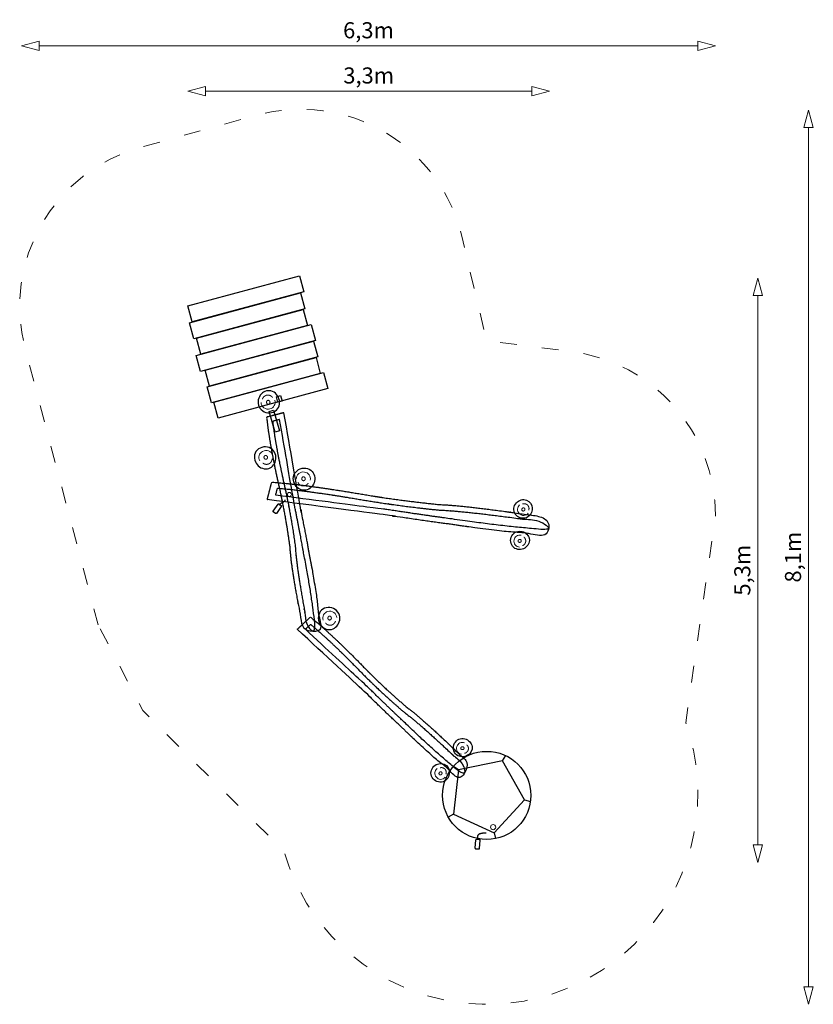
# Model space of a CAD drawing. Units: metres. Extents: x -77.61 to -70.42, y -8.87 to 0.06.
import ezdxf

# ---------------------------------------------------------------- set-up
doc = ezdxf.new("R2010")
doc.units = ezdxf.units.M
doc.header["$LTSCALE"] = 0.05
doc.header["$PDMODE"] = 1
doc.header["$PDSIZE"] = -2
doc.linetypes.add('[LS] ISO-03 Dashed Spaced', pattern=[7.62, 3.048, -4.572])
for name, color, linetype, lineweight in [('00 Algemeen - Maatlijnen', 7, 'Continuous', 9), ('03 Inrichting - toestel - details', 7, 'Continuous', 9), ('03 Inrichting - toestel - robinia', 7, 'Continuous', 25), ('03 Inrichting - toestel - Staal_steen', 7, 'Continuous', 30), ('03 Inrichting - toestel - symbolen', 7, 'Continuous', 5), ('03 Inrichting - toestel - valzone', 7, '[LS] ISO-03 Dashed Spaced', 9)]:
    doc.layers.add(name, color=color, linetype=linetype, lineweight=lineweight)
doc.layers.add('03 Inrichting - Toestel - Touwen', color=7, linetype='Continuous', lineweight=25, true_color=0x2f2f2f)
doc.styles.add('Ubuntu', font='Ubuntu')
doc.dimstyles.new('maatlijn 12pt SP', dxfattribs={"dimtxt": 0.145934, "dimasz": 0.15875, "dimexe": 0.1, "dimexo": 0, "dimgap": 0.05, "dimtad": 1, "dimdec": 3, "dimtxsty": 'Ubuntu', "dimblk": 'VW_FILLEDARROW', "dimblk1": 'VW_FILLEDARROW', "dimblk2": 'VW_FILLEDARROW', "dimcen": 0, "dimazin": 0, "dimtfac": 1, "dimtdec": 3, "dimtix": 1, "dimtofl": 0, "dimtmove": 0, "dimatfit": 0, "dimldrblk": 'VW_FILLEDARROW', "dimfxl": 1, "dimfrac": 2, "dimtolj": 1, "dimarcsym": 0})

# ---------------------------------------------------------------- blocks, each defined once
blk = doc.blocks.new('*U1')
at = {"layer": '03 Inrichting - toestel - robinia', "flags": 128}
for points in [[(-1.0393, 2.1093), (-1.0003, 1.9645), (-2.0129, 1.692), (-2.0519, 1.8368)], [(-1.0306, 1.954), (-0.9916, 1.8092), (-1.9991, 1.5381), (-2.038, 1.6829)], [(-1.0071, 1.8027), (-0.9682, 1.6579), (-1.9338, 1.398), (-1.9728, 1.5429)], [(-0.9331, 1.6673), (-0.8942, 1.5224), (-1.9391, 1.2413), (-1.9781, 1.3861)], [(-0.9118, 1.5177), (-0.8728, 1.3729), (-1.8559, 1.1083), (-1.8948, 1.2532)], [(-0.8902, 1.3682), (-0.8512, 1.2233), (-1.8376, 0.9579), (-1.8766, 1.1027)], [(-0.8217, 1.2313), (-0.7827, 1.0864), (-1.7779, 0.8186), (-1.8169, 0.9635)]]:
    blk.add_lwpolyline(points, close=True, dxfattribs=at)
blk = doc.blocks.new('*U2')
at = {"layer": '03 Inrichting - toestel - robinia'}
for p, q in [((0.8014, -2.2895), (0.8303, -2.2435)), ((0.4028, -2.3707), (0.3564, -2.3416)), ((1.0017, -2.6435), (1.0541, -2.6597)), ((0.3568, -2.7749), (0.3098, -2.8014)), ((0.727, -2.9435), (0.7378, -2.9964))]:
    blk.add_line(p, q, dxfattribs=at)
at = {"layer": '03 Inrichting - toestel - robinia', "flags": 128}
blk.add_lwpolyline([(0.8014, -2.2895), (0.4028, -2.3707), (0.3568, -2.7749), (0.727, -2.9435), (1.0017, -2.6435)], close=True, dxfattribs=at)
at = {"layer": '03 Inrichting - toestel - robinia'}
blk.add_circle((0.6579, -2.6044), 0.4, dxfattribs=at)
blk = doc.blocks.new('*U3')
at = {"layer": '03 Inrichting - toestel - robinia'}
for points, knots in [([(-1.06, -1.097), (-0.9778, -1.1753), (-0.8957, -1.2535), (-0.4704, -1.6434), (-0.4505, -1.6621), (-0.2303, -1.878), (-0.1151, -1.9846), (0.1882, -2.2802), (0.415, -2.4506), (0.4602, -2.3882), (0.5055, -2.3258), (0.1174, -1.9409), (-0.0668, -1.8048), (-0.2868, -1.6158), (-0.466, -1.4313), (-0.7647, -1.126), (-0.9408, -0.9871), (-1.0004, -1.0421), (-1.06, -1.097)], [0, 0, 0, 0.000558, 0.000558, 0.003394, 0.003394, 0.035453, 0.035453, 0.121926, 0.121926, 0.145413, 0.145413, 0.312043, 0.312043, 0.523068, 0.523068, 0.873346, 0.873346, 1, 1, 1]), ([(-0.9869, -1.0976), (-0.9242, -1.1573), (-0.8615, -1.2169), (-0.4364, -1.6068), (-0.4161, -1.6258), (-0.4159, -1.626), (-0.4157, -1.6262), (-0.1959, -1.8418), (-0.0809, -1.9481), (-0.0806, -1.9483), (-0.0804, -1.9486), (0.1941, -2.2161), (0.4415, -2.414), (0.4609, -2.3873), (0.4803, -2.3606), (0.0775, -1.9736), (-0.0972, -1.8445), (-0.098, -1.8439), (-0.0987, -1.8433), (-0.321, -1.6523), (-0.5018, -1.4662), (-0.7707, -1.1914), (-0.9386, -1.0531), (-0.9627, -1.0754), (-0.9869, -1.0976)], [0, 0, 0, 0.00056, 0.00056, 0.004295, 0.004335, 0.004335, 0.004375, 0.046123, 0.046211, 0.046211, 0.046299, 0.148602, 0.148602, 0.159263, 0.159263, 0.339592, 0.340354, 0.340354, 0.341115, 0.584698, 0.584698, 0.945539, 0.945539, 1, 1, 1])]:
    blk.add_open_spline(points, degree=2, knots=knots, dxfattribs=at)
blk = doc.blocks.new('*U4')
at = {"layer": '03 Inrichting - toestel - robinia'}
for points, knots in [([(-1.3318, 0.0793), (-1.1876, 0.0591), (-1.0435, 0.0389), (-0.3089, -0.0532), (-0.2742, -0.0579), (0.1168, -0.1174), (0.3166, -0.1431), (0.8537, -0.2234), (1.217, -0.2411), (1.2164, -0.1639), (1.2158, -0.0867), (0.5234, 0.0218), (0.2301, 0.0342), (-0.1403, 0.0712), (-0.4652, 0.127), (-1.005, 0.218), (-1.292, 0.2372), (-1.3119, 0.1583), (-1.3318, 0.0793)], [0, 0, 0, 0.000576, 0.000576, 0.003508, 0.003508, 0.036636, 0.036636, 0.125947, 0.125947, 0.144911, 0.144911, 0.317017, 0.317017, 0.535228, 0.535228, 0.897479, 0.897479, 1, 1, 1]), ([(-1.2558, 0.1192), (-1.1459, 0.1038), (-1.036, 0.0884), (-0.3016, -0.0038), (-0.2663, -0.0085), (-0.2659, -0.0085), (-0.2655, -0.0086), (0.1249, -0.068), (0.3242, -0.0937), (0.3246, -0.0937), (0.325, -0.0938), (0.8111, -0.1665), (1.2166, -0.1959), (1.2164, -0.1628), (1.2161, -0.1297), (0.507, -0.0277), (0.2287, -0.0158), (0.2276, -0.0158), (0.2264, -0.0156), (-0.1479, 0.0217), (-0.4757, 0.078), (-0.9616, 0.1599), (-1.2397, 0.1831), (-1.2478, 0.1512), (-1.2558, 0.1192)], [0, 0, 0, 0.000568, 0.000568, 0.004357, 0.004398, 0.004398, 0.004439, 0.04678, 0.04687, 0.04687, 0.046959, 0.150667, 0.150667, 0.159112, 0.159112, 0.341875, 0.342646, 0.342646, 0.343419, 0.590575, 0.590575, 0.956755, 0.956755, 1, 1, 1])]:
    blk.add_open_spline(points, degree=2, knots=knots, dxfattribs=at)
blk = doc.blocks.new('*U5')
at = {"layer": '03 Inrichting - toestel - robinia'}
for points, knots in [([(-1.1805, 0.8673), (-1.1597, 0.7558), (-1.1389, 0.6442), (-1.0435, 0.0752), (-1.0388, 0.0483), (-0.9776, -0.254), (-0.951, -0.4087), (-0.8684, -0.824), (-0.8491, -1.107), (-0.926, -1.111), (-1.003, -1.115), (-1.1143, -0.5798), (-1.1281, -0.3512), (-1.1667, -0.0638), (-1.2238, 0.1871), (-1.3171, 0.6038), (-1.3377, 0.8272), (-1.2591, 0.8472), (-1.1805, 0.8673)], [0, 0, 0, 0.000558, 0.000558, 0.003394, 0.003394, 0.035453, 0.035453, 0.121926, 0.121926, 0.145413, 0.145413, 0.312043, 0.312043, 0.523068, 0.523068, 0.873346, 0.873346, 1, 1, 1]), ([(-1.2199, 0.8056), (-1.204, 0.7206), (-1.1881, 0.6355), (-1.0928, 0.0667), (-1.0879, 0.0393), (-1.0879, 0.039), (-1.0878, 0.0387), (-1.0268, -0.2631), (-1.0003, -0.4175), (-1.0002, -0.4178), (-1.0002, -0.4181), (-0.9254, -0.794), (-0.8942, -1.1094), (-0.9272, -1.111), (-0.9601, -1.1127), (-1.0652, -0.5641), (-1.0783, -0.3473), (-1.0783, -0.3464), (-1.0785, -0.3455), (-1.1175, -0.055), (-1.1751, 0.1981), (-1.259, 0.5732), (-1.2835, 0.7894), (-1.2517, 0.7975), (-1.2199, 0.8056)], [0, 0, 0, 0.00056, 0.00056, 0.004295, 0.004335, 0.004335, 0.004375, 0.046123, 0.046211, 0.046211, 0.046299, 0.148602, 0.148602, 0.159263, 0.159263, 0.339592, 0.340354, 0.340354, 0.341115, 0.584698, 0.584698, 0.945539, 0.945539, 1, 1, 1])]:
    blk.add_open_spline(points, degree=2, knots=knots, dxfattribs=at)
blk = doc.blocks.new('*U6')
at = {"layer": '03 Inrichting - toestel - details', "flags": 128}
blk.add_lwpolyline([(-0.701, -0.9915, 0.479673), (-0.7822, -0.9364, 0.441773), (-0.826, -1.014)], format="xyb", dxfattribs=at)
at = {"layer": '03 Inrichting - toestel - details'}
blk.add_open_spline([(-0.7531, -0.9867), (-0.7509, -0.9907), (-0.7508, -1.0002), (-0.7549, -1.0085), (-0.7622, -1.0133), (-0.7706, -1.0134), (-0.7779, -1.0087), (-0.7823, -1.0006), (-0.7824, -0.9911), (-0.7782, -0.9829), (-0.771, -0.978), (-0.7626, -0.978), (-0.7552, -0.9826), (-0.7531, -0.9867)], degree=2, dxfattribs=at)
blk.add_open_spline([(-0.8033, -1.0408), (-0.8011, -1.0436), (-0.7986, -1.0461), (-0.7961, -1.0486), (-0.7932, -1.0507), (-0.7903, -1.0528), (-0.7872, -1.0545), (-0.7841, -1.0562), (-0.7807, -1.0574), (-0.7774, -1.0586), (-0.7739, -1.0594), (-0.7704, -1.0602), (-0.7668, -1.0604), (-0.7633, -1.0607), (-0.7597, -1.0605), (-0.7562, -1.0603), (-0.7527, -1.0596), (-0.7492, -1.0589), (-0.7458, -1.0577), (-0.7424, -1.0565), (-0.7393, -1.0549), (-0.7361, -1.0532), (-0.7332, -1.0512), (-0.7303, -1.0491), (-0.7277, -1.0467), (-0.7251, -1.0442), (-0.7229, -1.0415), (-0.7207, -1.0387), (-0.7189, -1.0356), (-0.7171, -1.0326), (-0.7158, -1.0293), (-0.7144, -1.0261), (-0.7135, -1.0226)], degree=2, knots=[0, 0, 0, 0.062499, 0.062499, 0.124999, 0.124999, 0.187499, 0.187499, 0.25, 0.25, 0.3125, 0.3125, 0.375001, 0.375001, 0.437502, 0.437502, 0.500003, 0.500003, 0.562503, 0.562503, 0.625004, 0.625004, 0.687504, 0.687504, 0.750004, 0.750004, 0.812503, 0.812503, 0.875002, 0.875002, 0.937501, 0.937501, 1, 1, 1], dxfattribs=at)
at = {"layer": '03 Inrichting - toestel - robinia', "flags": 128}
blk.add_lwpolyline([(-0.6919, -0.9408, 0.343402), (-0.8138, -0.9072, 0.363613), (-0.8669, -1.0135, 0.291842), (-0.7894, -1.0985, 0.314734), (-0.6937, -1.0582, 0.318588)], format="xyb", close=True, dxfattribs=at)
blk = doc.blocks.new('*U7')
at = {"layer": '03 Inrichting - toestel - details', "flags": 128}
blk.add_lwpolyline([(-1.2831, 0.4812, 0.479673), (-1.3746, 0.5168, 0.441773), (-1.3999, 0.4314)], format="xyb", dxfattribs=at)
at = {"layer": '03 Inrichting - toestel - details'}
blk.add_open_spline([(-1.3719, 0.4103), (-1.3692, 0.4081), (-1.3661, 0.4062), (-1.3631, 0.4044), (-1.3598, 0.403), (-1.3566, 0.4015), (-1.3531, 0.4006), (-1.3497, 0.3996), (-1.3462, 0.3992), (-1.3426, 0.3987), (-1.3391, 0.3987), (-1.3355, 0.3988), (-1.332, 0.3993), (-1.3284, 0.3998), (-1.325, 0.4008), (-1.3216, 0.4018), (-1.3183, 0.4033), (-1.3151, 0.4048), (-1.3121, 0.4067), (-1.3091, 0.4086), (-1.3063, 0.4109), (-1.3036, 0.4132), (-1.3013, 0.4158), (-1.2989, 0.4185), (-1.2969, 0.4215), (-1.2949, 0.4244), (-1.2934, 0.4276), (-1.2919, 0.4308), (-1.2908, 0.4342), (-1.2897, 0.4375), (-1.2891, 0.441), (-1.2885, 0.4445), (-1.2885, 0.448)], degree=2, knots=[0, 0, 0, 0.062499, 0.062499, 0.124999, 0.124999, 0.187499, 0.187499, 0.25, 0.25, 0.3125, 0.3125, 0.375001, 0.375001, 0.437502, 0.437502, 0.500003, 0.500003, 0.562503, 0.562503, 0.625004, 0.625004, 0.687504, 0.687504, 0.750004, 0.750004, 0.812503, 0.812503, 0.875002, 0.875002, 0.937501, 0.937501, 1, 1, 1], dxfattribs=at)
blk.add_open_spline([(-1.335, 0.4743), (-1.332, 0.4708), (-1.3297, 0.4616), (-1.3319, 0.4526), (-1.3379, 0.4463), (-1.3461, 0.4443), (-1.3543, 0.4472), (-1.3603, 0.4542), (-1.3626, 0.4634), (-1.3604, 0.4724), (-1.3544, 0.4787), (-1.3462, 0.4807), (-1.338, 0.4778), (-1.335, 0.4743)], degree=2, dxfattribs=at)
at = {"layer": '03 Inrichting - toestel - robinia', "flags": 128}
blk.add_lwpolyline([(-1.2856, 0.5326, 0.343402), (-1.412, 0.5382, 0.363613), (-1.44, 0.4228, 0.291842), (-1.3455, 0.3572, 0.314734), (-1.2612, 0.4178, 0.318588)], format="xyb", close=True, dxfattribs=at)
blk = doc.blocks.new('*U8')
at = {"layer": '03 Inrichting - toestel - details', "flags": 128}
blk.add_lwpolyline([(-1.0692, 0.2653, -0.479673), (-0.9944, 0.3288, -0.441773), (-0.9426, 0.2563)], format="xyb", dxfattribs=at)
at = {"layer": '03 Inrichting - toestel - details'}
blk.add_open_spline([(-1.018, 0.2757), (-1.0197, 0.2714), (-1.0188, 0.262), (-1.0138, 0.2542), (-1.0061, 0.2502), (-0.9977, 0.251), (-0.9909, 0.2564), (-0.9875, 0.265), (-0.9884, 0.2744), (-0.9934, 0.2822), (-1.0011, 0.2862), (-1.0095, 0.2854), (-1.0163, 0.28), (-1.018, 0.2757)], degree=2, dxfattribs=at)
blk.add_open_spline([(-0.9622, 0.2272), (-0.9641, 0.2242), (-0.9663, 0.2215), (-0.9686, 0.2188), (-0.9712, 0.2164), (-0.9739, 0.214), (-0.9768, 0.2119), (-0.9797, 0.2099), (-0.9829, 0.2083), (-0.9861, 0.2067), (-0.9895, 0.2056), (-0.9929, 0.2045), (-0.9964, 0.2038), (-0.9999, 0.2032), (-1.0035, 0.203), (-1.007, 0.2028), (-1.0106, 0.2032), (-1.0141, 0.2035), (-1.0176, 0.2043), (-1.0211, 0.2051), (-1.0244, 0.2064), (-1.0277, 0.2077), (-1.0308, 0.2094), (-1.0339, 0.2112), (-1.0368, 0.2133), (-1.0396, 0.2155), (-1.0421, 0.218), (-1.0446, 0.2205), (-1.0467, 0.2234), (-1.0488, 0.2262), (-1.0505, 0.2293), (-1.0522, 0.2324), (-1.0534, 0.2357)], degree=2, knots=[0, 0, 0, 0.062499, 0.062499, 0.124999, 0.124999, 0.187499, 0.187499, 0.25, 0.25, 0.3125, 0.3125, 0.375001, 0.375001, 0.437502, 0.437502, 0.500003, 0.500003, 0.562503, 0.562503, 0.625004, 0.625004, 0.687504, 0.687504, 0.750004, 0.750004, 0.812503, 0.812503, 0.875002, 0.875002, 0.937501, 0.937501, 1, 1, 1], dxfattribs=at)
at = {"layer": '03 Inrichting - toestel - robinia', "flags": 128}
blk.add_lwpolyline([(-1.0837, 0.3148, -0.343402), (-0.9661, 0.3612, -0.363613), (-0.9019, 0.2612, -0.291842), (-0.9699, 0.1684, -0.314734), (-1.0693, 0.1982, -0.318588)], format="xyb", close=True, dxfattribs=at)
blk = doc.blocks.new('*U9')
at = {"layer": '03 Inrichting - toestel - details', "flags": 128}
blk.add_lwpolyline([(1.0347, -0.044, -0.493736), (0.9526, -0.0457, -0.429785), (0.9562, 0.0309)], format="xyb", dxfattribs=at)
at = {"layer": '03 Inrichting - toestel - details'}
blk.add_open_spline([(0.9957, -0.0231), (0.999, -0.0212), (1.0033, -0.0144), (1.004, -0.0065), (1.0011, 0.0004), (0.9951, 0.0044), (0.9878, 0.0045), (0.9812, 0.0007), (0.9769, -0.0061), (0.9761, -0.014), (0.9791, -0.0209), (0.985, -0.0249), (0.9923, -0.025), (0.9957, -0.0231)], degree=2, dxfattribs=at)
blk.add_open_spline([(0.9841, 0.0396), (0.9869, 0.0406), (0.9898, 0.0412), (0.9927, 0.0418), (0.9957, 0.0419), (0.9987, 0.0421), (1.0016, 0.0419), (1.0046, 0.0416), (1.0075, 0.0409), (1.0104, 0.0403), (1.0133, 0.0392), (1.0161, 0.0381), (1.0187, 0.0366), (1.0213, 0.0352), (1.0238, 0.0333), (1.0262, 0.0315), (1.0284, 0.0293), (1.0305, 0.0272), (1.0324, 0.0248), (1.0342, 0.0223), (1.0358, 0.0197), (1.0373, 0.017), (1.0384, 0.0141), (1.0395, 0.0113), (1.0403, 0.0083), (1.041, 0.0054), (1.0414, 0.0023), (1.0417, -0.0007), (1.0416, -0.0038), (1.0415, -0.0068), (1.041, -0.0098), (1.0405, -0.0128), (1.0396, -0.0157)], degree=2, knots=[0, 0, 0, 0.062495, 0.062495, 0.124991, 0.124991, 0.187488, 0.187488, 0.249985, 0.249985, 0.312484, 0.312484, 0.374983, 0.374983, 0.437484, 0.437484, 0.499985, 0.499985, 0.562487, 0.562487, 0.62499, 0.62499, 0.687493, 0.687493, 0.749995, 0.749995, 0.812497, 0.812497, 0.874999, 0.874999, 0.9375, 0.9375, 1, 1, 1], dxfattribs=at)
at = {"layer": '03 Inrichting - toestel - robinia', "flags": 128}
blk.add_lwpolyline([(1.0186, -0.0849, -0.348243), (0.9172, -0.0519, -0.354498), (0.9269, 0.0497, -0.301586), (1.0196, 0.0747, -0.30696), (1.0695, 0.0007, -0.318891)], format="xyb", close=True, dxfattribs=at)
blk = doc.blocks.new('*U10')
at = {"layer": '03 Inrichting - toestel - details', "flags": 128}
blk.add_lwpolyline([(0.9569, -0.3514, -0.493736), (0.9063, -0.2868, -0.429785), (0.9696, -0.2437)], format="xyb", dxfattribs=at)
at = {"layer": '03 Inrichting - toestel - details'}
blk.add_open_spline([(0.9934, -0.2608), (0.9958, -0.2624), (0.9981, -0.2644), (1.0003, -0.2663), (1.0022, -0.2686), (1.0041, -0.2709), (1.0057, -0.2734), (1.0073, -0.2759), (1.0085, -0.2787), (1.0097, -0.2814), (1.0105, -0.2843), (1.0114, -0.2872), (1.0118, -0.2902), (1.0122, -0.2932), (1.0122, -0.2962), (1.0122, -0.2993), (1.0118, -0.3023), (1.0113, -0.3053), (1.0105, -0.3083), (1.0097, -0.3112), (1.0084, -0.314), (1.0072, -0.3168), (1.0056, -0.3194), (1.004, -0.3221), (1.0021, -0.3244), (1.0002, -0.3268), (0.998, -0.3289), (0.9957, -0.331), (0.9932, -0.3328), (0.9908, -0.3345), (0.9881, -0.3359), (0.9854, -0.3373), (0.9825, -0.3383)], degree=2, knots=[0, 0, 0, 0.062495, 0.062495, 0.124991, 0.124991, 0.187488, 0.187488, 0.249985, 0.249985, 0.312484, 0.312484, 0.374983, 0.374983, 0.437484, 0.437484, 0.499985, 0.499985, 0.562487, 0.562487, 0.62499, 0.62499, 0.687493, 0.687493, 0.749995, 0.749995, 0.812497, 0.812497, 0.874999, 0.874999, 0.9375, 0.9375, 1, 1, 1], dxfattribs=at)
blk.add_open_spline([(0.9502, -0.3076), (0.9537, -0.3091), (0.9617, -0.3085), (0.9685, -0.3044), (0.9722, -0.2978), (0.9719, -0.2907), (0.9676, -0.2848), (0.9605, -0.2818), (0.9525, -0.2824), (0.9457, -0.2866), (0.942, -0.2931), (0.9424, -0.3002), (0.9466, -0.3061), (0.9502, -0.3076)], degree=2, dxfattribs=at)
at = {"layer": '03 Inrichting - toestel - robinia', "flags": 128}
blk.add_lwpolyline([(0.9146, -0.3631, -0.348243), (0.88, -0.2623, -0.354498), (0.9671, -0.209, -0.301586), (1.0427, -0.2681, -0.30696), (1.0136, -0.3524, -0.318891)], format="xyb", close=True, dxfattribs=at)
blk = doc.blocks.new('*U11')
at = {"layer": '03 Inrichting - toestel - details', "flags": 128}
blk.add_lwpolyline([(-1.3887, 0.9587, 0.479673), (-1.3082, 0.9026, 0.441773), (-1.2635, 0.9797)], format="xyb", dxfattribs=at)
at = {"layer": '03 Inrichting - toestel - details'}
blk.add_open_spline([(-1.2858, 1.0067), (-1.2879, 1.0095), (-1.2904, 1.0121), (-1.2929, 1.0146), (-1.2958, 1.0167), (-1.2986, 1.0188), (-1.3017, 1.0206), (-1.3048, 1.0223), (-1.3082, 1.0236), (-1.3115, 1.0249), (-1.315, 1.0257), (-1.3184, 1.0265), (-1.322, 1.0268), (-1.3256, 1.0271), (-1.3291, 1.027), (-1.3327, 1.0268), (-1.3362, 1.0261), (-1.3397, 1.0254), (-1.3431, 1.0243), (-1.3465, 1.0232), (-1.3496, 1.0216), (-1.3528, 1.02), (-1.3557, 1.0179), (-1.3587, 1.0159), (-1.3613, 1.0135), (-1.3639, 1.0111), (-1.3661, 1.0084), (-1.3684, 1.0056), (-1.3702, 1.0026), (-1.3721, 0.9996), (-1.3735, 0.9963), (-1.3748, 0.9931), (-1.3758, 0.9897)], degree=2, knots=[0, 0, 0, 0.062499, 0.062499, 0.124999, 0.124999, 0.187499, 0.187499, 0.25, 0.25, 0.3125, 0.3125, 0.375001, 0.375001, 0.437502, 0.437502, 0.500003, 0.500003, 0.562503, 0.562503, 0.625004, 0.625004, 0.687504, 0.687504, 0.750004, 0.750004, 0.812503, 0.812503, 0.875002, 0.875002, 0.937501, 0.937501, 1, 1, 1], dxfattribs=at)
blk.add_open_spline([(-1.3367, 0.9532), (-1.3388, 0.9573), (-1.3388, 0.9668), (-1.3346, 0.975), (-1.3273, 0.9797), (-1.3188, 0.9797), (-1.3116, 0.975), (-1.3073, 0.9668), (-1.3073, 0.9573), (-1.3116, 0.9491), (-1.3189, 0.9444), (-1.3273, 0.9444), (-1.3346, 0.9491), (-1.3367, 0.9532)], degree=2, dxfattribs=at)
at = {"layer": '03 Inrichting - toestel - robinia', "flags": 128}
blk.add_lwpolyline([(-1.3984, 0.9081, 0.343402), (-1.2769, 0.873, 0.363613), (-1.2225, 0.9786, 0.291842), (-1.2989, 1.0645, 0.314734), (-1.3952, 1.0255, 0.318588)], format="xyb", close=True, dxfattribs=at)
blk = doc.blocks.new('*U12')
at = {"layer": '03 Inrichting - toestel - Staal_steen', "flags": 128}
for points in [[(-1.2356, 0.9615), (-1.2497, 1.0114), (-1.2112, 1.0223), (-1.1971, 0.9724)], [(-1.2603, 0.6913), (-1.3137, 0.8793), (-1.2752, 0.8902), (-1.2218, 0.7022)]]:
    blk.add_lwpolyline(points, close=True, dxfattribs=at)
at = {"layer": '03 Inrichting - toestel - symbolen', "color": 7}
blk.add_blockref('*U11', (0, 0), dxfattribs=at)
blk = doc.blocks.new('*U13')
at = {"layer": '03 Inrichting - toestel - details', "flags": 128}
blk.add_lwpolyline([(0.429, -2.2311, -0.493736), (0.3883, -2.1598, -0.429785), (0.4573, -2.1263)], format="xyb", dxfattribs=at)
at = {"layer": '03 Inrichting - toestel - details'}
blk.add_open_spline([(0.4287, -2.1867), (0.432, -2.1888), (0.44, -2.1893), (0.4473, -2.1862), (0.4519, -2.1803), (0.4526, -2.1731), (0.4492, -2.1667), (0.4427, -2.1627), (0.4346, -2.1621), (0.4274, -2.1652), (0.4227, -2.1712), (0.422, -2.1783), (0.4254, -2.1847), (0.4287, -2.1867)], degree=2, dxfattribs=at)
blk.add_open_spline([(0.4783, -2.1467), (0.4805, -2.1487), (0.4824, -2.1509), (0.4843, -2.1532), (0.4859, -2.1557), (0.4874, -2.1582), (0.4886, -2.161), (0.4898, -2.1637), (0.4906, -2.1666), (0.4914, -2.1695), (0.4918, -2.1725), (0.4922, -2.1754), (0.4922, -2.1785), (0.4922, -2.1815), (0.4917, -2.1845), (0.4913, -2.1875), (0.4904, -2.1904), (0.4895, -2.1934), (0.4883, -2.1962), (0.487, -2.1989), (0.4854, -2.2016), (0.4838, -2.2042), (0.4818, -2.2065), (0.4799, -2.2089), (0.4776, -2.2109), (0.4754, -2.213), (0.4729, -2.2148), (0.4704, -2.2165), (0.4676, -2.2179), (0.4649, -2.2193), (0.4621, -2.2203), (0.4592, -2.2213), (0.4562, -2.2218)], degree=2, knots=[0, 0, 0, 0.062495, 0.062495, 0.124991, 0.124991, 0.187488, 0.187488, 0.249985, 0.249985, 0.312484, 0.312484, 0.374983, 0.374983, 0.437484, 0.437484, 0.499985, 0.499985, 0.562487, 0.562487, 0.62499, 0.62499, 0.687493, 0.687493, 0.749995, 0.749995, 0.812497, 0.812497, 0.874999, 0.874999, 0.9375, 0.9375, 1, 1, 1], dxfattribs=at)
at = {"layer": '03 Inrichting - toestel - robinia', "flags": 128}
blk.add_lwpolyline([(0.3854, -2.2364, -0.348243), (0.3659, -2.1316, -0.354498), (0.4598, -2.0916, -0.301586), (0.526, -2.1611, -0.30696), (0.4849, -2.2403, -0.318891)], format="xyb", close=True, dxfattribs=at)
blk = doc.blocks.new('*U14')
at = {"layer": '03 Inrichting - toestel - details', "flags": 128}
blk.add_lwpolyline([(0.2816, -2.44, -0.493736), (0.1995, -2.437, -0.429785), (0.2074, -2.3607)], format="xyb", dxfattribs=at)
at = {"layer": '03 Inrichting - toestel - details'}
blk.add_open_spline([(0.2438, -2.4168), (0.2472, -2.4151), (0.2519, -2.4086), (0.2531, -2.4007), (0.2505, -2.3937), (0.2448, -2.3893), (0.2375, -2.3888), (0.2306, -2.3923), (0.226, -2.3988), (0.2248, -2.4067), (0.2274, -2.4137), (0.2331, -2.4181), (0.2403, -2.4186), (0.2438, -2.4168)], degree=2, dxfattribs=at)
blk.add_open_spline([(0.2358, -2.3536), (0.2387, -2.3528), (0.2416, -2.3524), (0.2445, -2.3519), (0.2475, -2.3519), (0.2505, -2.3519), (0.2534, -2.3523), (0.2564, -2.3528), (0.2593, -2.3536), (0.2621, -2.3544), (0.2649, -2.3557), (0.2676, -2.3569), (0.2702, -2.3585), (0.2727, -2.3602), (0.275, -2.3621), (0.2774, -2.3641), (0.2794, -2.3664), (0.2814, -2.3686), (0.2832, -2.3712), (0.2849, -2.3737), (0.2862, -2.3764), (0.2876, -2.3792), (0.2886, -2.3821), (0.2895, -2.385), (0.2901, -2.388), (0.2907, -2.391), (0.2909, -2.3941), (0.291, -2.3971), (0.2908, -2.4002), (0.2905, -2.4032), (0.2898, -2.4062), (0.2892, -2.4091), (0.2881, -2.4119)], degree=2, knots=[0, 0, 0, 0.062495, 0.062495, 0.124991, 0.124991, 0.187488, 0.187488, 0.249985, 0.249985, 0.312484, 0.312484, 0.374983, 0.374983, 0.437484, 0.437484, 0.499985, 0.499985, 0.562487, 0.562487, 0.62499, 0.62499, 0.687493, 0.687493, 0.749995, 0.749995, 0.812497, 0.812497, 0.874999, 0.874999, 0.9375, 0.9375, 1, 1, 1], dxfattribs=at)
at = {"layer": '03 Inrichting - toestel - robinia', "flags": 128}
blk.add_lwpolyline([(0.2631, -2.4798, -0.348243), (0.1638, -2.4412, -0.354498), (0.1793, -2.3403, -0.301586), (0.2732, -2.3206, -0.30696), (0.3189, -2.3973, -0.318891)], format="xyb", close=True, dxfattribs=at)
blk = doc.blocks.new('VW_FILLEDARROW')
at = {"color": 0, "lineweight": 5, "transparency": 16777216, "flags": 128}
blk.add_lwpolyline([(-1, 0.268), (0, 0), (-1, -0.268)], close=True, dxfattribs=at)
blk = doc.blocks.new('*D15')
at = {"layer": '00 Algemeen - Maatlijnen', "color": 0, "lineweight": -2}
blk.add_line((1.0688, 3.7851), (-1.8931, 3.7851), dxfattribs=at)
at = {"layer": 'Defpoints', "color": 0}
for p in [(-2.0519, 3.7851), (-2.0519, 1.8368), (1.2275, -0.1249)]:
    blk.add_point(p, dxfattribs=at)
at = {"layer": '00 Algemeen - Maatlijnen', "color": 0, "lineweight": -2, "xscale": 0.15875, "yscale": 0.15875, "zscale": 0.15875, "rotation": 180}
blk.add_blockref('VW_FILLEDARROW', (-2.0519, 3.7851), dxfattribs=at)
at = {"layer": '00 Algemeen - Maatlijnen', "color": 0, "lineweight": -2, "xscale": 0.15875, "yscale": 0.15875, "zscale": 0.15875}
blk.add_blockref('VW_FILLEDARROW', (1.2275, 3.7851), dxfattribs=at)
at = {"layer": '00 Algemeen - Maatlijnen', "color": 0, "insert": (-0.4122, 3.9264), "char_height": 0.14593, "attachment_point": 5, "style": 'Ubuntu'}
blk.add_mtext('\\A1;3,3m', dxfattribs=at)
blk = doc.blocks.new('*D16')
at = {"layer": '00 Algemeen - Maatlijnen', "color": 0, "lineweight": -2}
blk.add_line((3.1175, -3.0529), (3.1175, 1.9296), dxfattribs=at)
at = {"layer": 'Defpoints', "color": 0}
for p in [(-1.8071, 2.0884), (3.1175, 2.0884), (-1.8071, -3.2116)]:
    blk.add_point(p, dxfattribs=at)
at = {"layer": '00 Algemeen - Maatlijnen', "color": 0, "lineweight": -2, "xscale": 0.15875, "yscale": 0.15875, "zscale": 0.15875}
for p, rotation in [((3.1175, 2.0884), 90), ((3.1175, -3.2116), 270)]:
    blk.add_blockref('VW_FILLEDARROW', p, dxfattribs=dict(at, rotation=rotation))
at = {"layer": '00 Algemeen - Maatlijnen', "color": 0, "insert": (2.9761, -0.5616), "char_height": 0.14593, "attachment_point": 5, "rotation": 90, "style": 'Ubuntu'}
blk.add_mtext('\\A1;5,3m', dxfattribs=at)
blk = doc.blocks.new('*D17')
at = {"layer": '00 Algemeen - Maatlijnen', "color": 0, "lineweight": -2}
blk.add_line((3.5775, -4.34), (3.5775, 3.4541), dxfattribs=at)
at = {"layer": 'Defpoints', "color": 0}
for p in [(-0.8804, 3.6128), (3.5775, 3.6128), (0.6247, -4.4988)]:
    blk.add_point(p, dxfattribs=at)
at = {"layer": '00 Algemeen - Maatlijnen', "color": 0, "lineweight": -2, "xscale": 0.15875, "yscale": 0.15875, "zscale": 0.15875}
for p, rotation in [((3.5775, 3.6128), 90.00000000000001), ((3.5775, -4.4988), 270)]:
    blk.add_blockref('VW_FILLEDARROW', p, dxfattribs=dict(at, rotation=rotation))
at = {"layer": '00 Algemeen - Maatlijnen', "color": 0, "insert": (3.4361, -0.443), "char_height": 0.14593, "attachment_point": 5, "rotation": 90, "style": 'Ubuntu'}
blk.add_mtext('\\A1;8,1m', dxfattribs=at)
blk = doc.blocks.new('*D18')
at = {"layer": '00 Algemeen - Maatlijnen', "color": 0, "lineweight": -2}
blk.add_line((2.5737, 4.1951), (-3.4021, 4.1951), dxfattribs=at)
at = {"layer": 'Defpoints', "color": 0}
for p in [(-3.5608, 4.1951), (-3.5608, 2.0531), (2.7325, -0.0649)]:
    blk.add_point(p, dxfattribs=at)
at = {"layer": '00 Algemeen - Maatlijnen', "color": 0, "lineweight": -2, "xscale": 0.15875, "yscale": 0.15875, "zscale": 0.15875, "rotation": 180}
blk.add_blockref('VW_FILLEDARROW', (-3.5608, 4.1951), dxfattribs=at)
at = {"layer": '00 Algemeen - Maatlijnen', "color": 0, "lineweight": -2, "xscale": 0.15875, "yscale": 0.15875, "zscale": 0.15875}
blk.add_blockref('VW_FILLEDARROW', (2.7325, 4.1951), dxfattribs=at)
at = {"layer": '00 Algemeen - Maatlijnen', "color": 0, "insert": (-0.4142, 4.3364), "char_height": 0.14593, "attachment_point": 5, "style": 'Ubuntu'}
blk.add_mtext('\\A1;6,3m', dxfattribs=at)
blk = doc.blocks.new('Waterspeelplaats RS5020')
at = {"layer": '03 Inrichting - toestel - details'}
for centre, radius in [((-1.1316, 0.1255), 0.0183), ((0.7164, -2.8916), 0.0237)]:
    blk.add_circle(centre, radius, dxfattribs=at)
at = {"layer": '03 Inrichting - toestel - robinia', "flags": 128}
for points in [[(-1.234, 0.0376, -0.414214), (-1.2256, 0.0389), (-1.2062, 0.025, -0.414214), (-1.2048, 0.0166), (-1.2497, -0.046, -0.414214), (-1.2581, -0.0473), (-1.2776, -0.0333, -0.414214), (-1.2789, -0.025)], [(0.5905, -3.0867, -0.414214), (0.5841, -3.0922), (0.5601, -3.0904, -0.414214), (0.5546, -3.0839), (0.5605, -3.0072, -0.414214), (0.5669, -3.0016), (0.5909, -3.0035, -0.414214), (0.5964, -3.0099)]]:
    blk.add_lwpolyline(points, format="xyb", close=True, dxfattribs=at)
at = {"layer": '03 Inrichting - Toestel - Touwen'}
for points, knots in [([(-1.1726, 0.078), (-1.1694, 0.0625), (-1.1912, 0.0531), (-1.2131, 0.0437), (-1.2234, 0.0285)], [0, 0, 0, 0.499867, 0.499867, 1, 1, 1]), ([(0.6543, -2.9473), (0.6212, -2.945), (0.5943, -2.9539), (0.5675, -2.9628), (0.575, -3.0004)], [0, 0, 0, 0.500236, 0.500236, 1, 1, 1])]:
    blk.add_open_spline(points, degree=2, knots=knots, dxfattribs=at)
at = {"layer": '03 Inrichting - toestel - valzone', "flags": 128}
blk.add_lwpolyline([(-2.8654, -1.0579), (-3.5277, 1.4466, -0.411005), (-2.4768, 3.2759), (-1.4268, 3.5659, -0.424786), (0.4318, 2.4672), (0.6568, 1.5211), (1.4231, 1.4229, -0.377361), (2.7325, -0.0649), (2.4628, -1.9455, -1.032424), (-1.1809, -3.1093), (-2.4614, -1.8336), (-2.8654, -1.0579)], format="xyb", close=True, dxfattribs=at)
at = {"layer": '03 Inrichting - toestel - robinia', "color": 7}
for name in ['*U1', '*U5', '*U4', '*U3', '*U2']:
    blk.add_blockref(name, (0, 0), dxfattribs=at)
at = {"layer": '03 Inrichting - toestel - Staal_steen', "color": 7}
blk.add_blockref('*U12', (0, 0), dxfattribs=at)
at = {"layer": '03 Inrichting - toestel - symbolen', "color": 7}
for name in ['*U7', '*U8', '*U9', '*U10', '*U6', '*U13', '*U14']:
    blk.add_blockref(name, (0, 0), dxfattribs=at)
at = {"layer": '00 Algemeen - Maatlijnen'}
for base, p1, p2, picture, middle in [((-3.5608, 4.1951), (2.7325, -0.0649), (-3.5608, 2.0531), '*D18', (-0.4142, 4.3364)), ((-2.0519, 3.7851), (1.2275, -0.1249), (-2.0519, 1.8368), '*D15', (-0.4122, 3.9264))]:
    dim = blk.add_linear_dim(base=base, p1=p1, p2=p2, dimstyle='maatlijn 12pt SP', override={"dimgap": 0.05, "dimdec": 1, "dimpost": '<>m', "dimtxsty": 'Ubuntu', "dimse1": 1, "dimse2": 1, "dimtmove": 2}, dxfattribs=at)
    dim.commit()
    dim.dimension.update_dxf_attribs({"geometry": picture, "text_midpoint": middle})
for base, p1, p2, picture, middle in [((3.5775, 3.6128), (0.6247, -4.4988), (-0.8804, 3.6128), '*D17', (3.4361, -0.443)), ((3.1175, 2.0884), (-1.8071, -3.2116), (-1.8071, 2.0884), '*D16', (2.9761, -0.5616))]:
    dim = blk.add_linear_dim(base=base, p1=p1, p2=p2, angle=270, dimstyle='maatlijn 12pt SP', override={"dimgap": 0.05, "dimdec": 1, "dimpost": '<>m', "dimtxsty": 'Ubuntu', "dimse1": 1, "dimse2": 1, "dimtmove": 2}, dxfattribs=at)
    dim.commit()
    dim.dimension.update_dxf_attribs({"geometry": picture, "text_midpoint": middle})

msp = doc.modelspace()

# ---------------------------------------------------------------- block references
at = {"layer": '03 Inrichting - toestel - symbolen', "color": 7}
msp.add_blockref('Waterspeelplaats RS5020', (-74.0375, -4.3751), dxfattribs=at)

doc.saveas('drawing.dxf')
